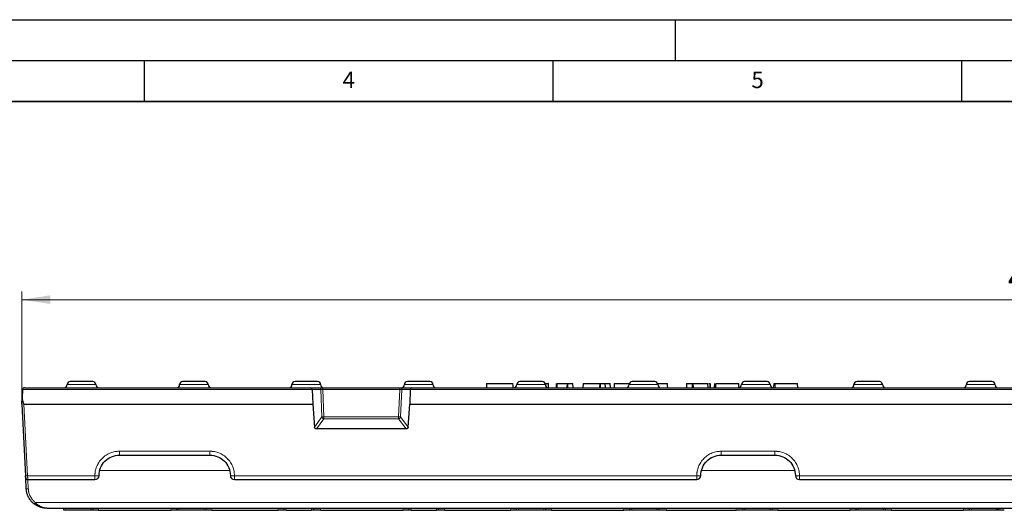
# Model space of a CAD drawing. Units: millimetres. Extents: x 0 to 420, y 0 to 297.
# Drawn here: x 150 to 270, y 237 to 297 of the extents above; entities that cross this region are included whole.
import ezdxf

# ---------------------------------------------------------------- set-up
doc = ezdxf.new("R2010")
doc.units = ezdxf.units.MM
doc.layers.add('LINIEN-DICK', color=7, linetype='Continuous', lineweight=35)
doc.layers.add('LINIEN-DÜNN', color=7, linetype='Continuous')
doc.layers.add('VORLAGE_TEXT', color=7, linetype='Continuous')
doc.styles.add('SLDTEXTSTYLE0', font='TXT', dxfattribs={"width": 0.605})
doc.dimstyles.new('SLDDIMSTYLE0', dxfattribs={"dimtxt": 3.5, "dimasz": 3.5, "dimexe": 0, "dimexo": 0.0625, "dimgap": 0.875, "dimtad": 1, "dimlfac": 2, "dimrnd": 1e-09, "dimzin": 12, "dimdsep": 46, "dimtxsty": 'SLDTEXTSTYLE0', "dimsah": 1, "dimcen": 0.09, "dimadec": 0, "dimazin": 3, "dimtfac": 1, "dimtdec": 3, "dimtofl": 0, "dimtmove": 0, "dimatfit": 3, "dimfxl": 0, "dimfrac": 2, "dimtolj": 1, "dimtzin": 12, "dimarcsym": 0})

# ---------------------------------------------------------------- blocks, each defined once
blk = doc.blocks.new('_D')
at = {"color": 7, "linetype": 'Continuous', "lineweight": 0}
for p, q in [((150.03, 250.09), (150.03, 263.75)), ((150.03, 262.75), (399.28, 262.75)), ((399.28, 250.09), (399.28, 263.75))]:
    blk.add_line(p, q, dxfattribs=at)
at = {"color": 7, "linetype": 'Continuous', "lineweight": 18}
for points in [[(150.03, 262.75), (153.53, 262.22), (153.53, 263.29)], [(399.28, 262.75), (395.78, 263.29), (395.78, 262.22)]]:
    blk.add_solid(points, dxfattribs=at)
at = {"color": 7, "linetype": 'Continuous', "lineweight": 18, "insert": (270.65, 267.27), "char_height": 3.5, "attachment_point": 1, "style": 'SLDTEXTSTYLE0'}
blk.add_mtext('499', dxfattribs=at)

msp = doc.modelspace()

# ---------------------------------------------------------------- linework, layer by layer
at = {"color": 7, "linetype": 'Continuous', "lineweight": 25}
for p, q in [((150.3733, 251.9872), (185.3694, 251.9872)), ((185.3694, 251.9872), (186.37, 251.9872)), ((186.8498, 251.9872), (196.2627, 251.9872)), ((196.7426, 251.9872), (197.7432, 251.9872)), ((197.7432, 251.9872), (351.5694, 251.9872)), ((206.8841, 252.4872), (206.8579, 251.9872)), ((214.4689, 251.9872), (214.4427, 252.4872)), ((215.4142, 252.4872), (215.388, 251.9872)), ((215.4996, 252.4872), (215.4782, 251.9872)), ((216.7387, 252.4872), (216.7125, 251.9872)), ((217.4635, 251.9872), (217.4373, 252.4872)), ((218.7043, 252.4872), (218.6782, 251.9872)), ((220.7403, 252.4872), (220.7141, 251.9872)), ((221.3737, 252.4872), (221.3999, 251.9872)), ((222.028, 251.9872), (222.0018, 252.4872)), ((222.5102, 252.4872), (222.484, 251.9872)), ((231.363, 252.4872), (231.3368, 251.9872)), ((232.1346, 252.4872), (232.1608, 251.9872)), ((234.0019, 251.9872), (233.9757, 252.4872)), ((234.2999, 251.9872), (234.2737, 252.4872)), ((234.7524, 252.4872), (234.7262, 251.9872)), ((234.7556, 252.4872), (234.7843, 252.4872)), ((237.7604, 251.9872), (237.7342, 252.4872)), ((242.0239, 252.4872), (241.9977, 251.9872)), ((244.9627, 251.9872), (244.9365, 252.4872)), ((150.1237, 251.7503), (150.0678, 250.6844)), ((185.5573, 251.7503), (185.6268, 249.9883)), ((197.5553, 251.7503), (197.4858, 249.9883)), ((150.0313, 249.9872), (150.4912, 241.211)), ((150.2732, 249.9883), (185.6268, 249.9883)), ((185.6273, 249.9806), (185.8235, 247.1625)), ((197.2891, 247.1625), (197.4853, 249.9806)), ((197.4853, 249.9806), (197.4858, 249.9883)), ((197.4858, 249.9883), (351.8268, 249.9883)), ((197.0504, 246.9389), (186.0621, 246.9389)), ((161.9732, 243.7372), (173.0393, 243.7372)), ((235.5982, 243.7372), (242.1643, 243.7372)), ((150.5753, 239.6063), (150.5072, 240.9066)), ((150.7533, 240.7372), (158.9732, 240.7372)), ((176.0393, 240.7372), (232.5982, 240.7372)), ((245.1643, 240.7372), (304.1482, 240.7372)), ((153.0719, 237.2372), (396.2407, 237.2372)), ((155.1626, 236.9872), (155.1495, 237.2372)), ((155.401, 236.9872), (155.1626, 236.9872)), ((158.4616, 236.9872), (155.401, 236.9872)), ((158.7, 236.9872), (158.4616, 236.9872)), ((158.7131, 237.2372), (158.7, 236.9872)), ((159.4254, 236.9872), (168.2872, 236.9872)), ((169.0126, 236.9872), (168.9995, 237.2372)), ((169.251, 236.9872), (169.0126, 236.9872)), ((172.3116, 236.9872), (169.251, 236.9872)), ((172.55, 236.9872), (172.3116, 236.9872)), ((172.5631, 237.2372), (172.55, 236.9872)), ((173.2754, 236.9872), (181.3872, 236.9872)), ((182.1126, 236.9872), (182.0995, 237.2372)), ((182.351, 236.9872), (182.1126, 236.9872)), ((182.351, 236.9872), (185.4646, 236.9872)), ((185.703, 236.9872), (185.4646, 236.9872)), ((185.7161, 237.2372), (185.703, 236.9872)), ((186.551, 236.9872), (196.6842, 236.9872)), ((197.4096, 236.9872), (197.3965, 237.2372)), ((197.648, 236.9872), (197.4096, 236.9872)), ((197.648, 236.9872), (200.7616, 236.9872)), ((201, 236.9872), (200.7616, 236.9872)), ((201.0131, 237.2372), (201, 236.9872)), ((201.7254, 236.9872), (209.8372, 236.9872)), ((210.5626, 236.9872), (210.5495, 237.2372)), ((210.801, 236.9872), (210.5626, 236.9872)), ((213.8616, 236.9872), (210.801, 236.9872)), ((214.1, 236.9872), (213.8616, 236.9872)), ((214.1131, 237.2372), (214.1, 236.9872)), ((214.8254, 236.9872), (223.6872, 236.9872)), ((224.4126, 236.9872), (224.3995, 237.2372)), ((224.651, 236.9872), (224.4126, 236.9872)), ((227.7116, 236.9872), (224.651, 236.9872)), ((227.95, 236.9872), (227.7116, 236.9872)), ((227.9631, 237.2372), (227.95, 236.9872)), ((228.8632, 236.9872), (237.4145, 236.9872)), ((238.2626, 236.9872), (238.2495, 237.2372)), ((238.501, 236.9872), (238.2626, 236.9872)), ((241.5616, 236.9872), (238.501, 236.9872)), ((241.8, 236.9872), (241.5616, 236.9872)), ((241.8131, 237.2372), (241.8, 236.9872)), ((242.5254, 236.9872), (251.3872, 236.9872)), ((252.1126, 236.9872), (252.0995, 237.2372)), ((252.351, 236.9872), (252.1126, 236.9872)), ((255.4116, 236.9872), (252.351, 236.9872)), ((255.65, 236.9872), (255.4116, 236.9872)), ((255.6631, 237.2372), (255.65, 236.9872)), ((256.3754, 236.9872), (265.2372, 236.9872)), ((265.9626, 236.9872), (265.9495, 237.2372)), ((266.201, 236.9872), (265.9626, 236.9872)), ((269.2616, 236.9872), (266.201, 236.9872)), ((269.5, 236.9872), (269.2616, 236.9872)), ((269.5131, 237.2372), (269.5, 236.9872))]:
    msp.add_line(p, q, dxfattribs=at)
at = {"color": 8, "linetype": 'Continuous', "lineweight": 18}
for p, q in [((155.5813, 252.3622), (159.0813, 252.3622)), ((169.3313, 252.3622), (172.8313, 252.3622)), ((183.0813, 252.3622), (186.5813, 252.3622)), ((186.8498, 251.9872), (186.8498, 251.7503)), ((196.2627, 251.9872), (196.2627, 251.7503)), ((196.8313, 252.3622), (200.3313, 252.3622)), ((210.5813, 252.3622), (214.0813, 252.3622)), ((216.8177, 251.9872), (216.8396, 252.4872)), ((220.8117, 251.9872), (220.8336, 252.4872)), ((224.3313, 252.3622), (227.8313, 252.3622)), ((232.0208, 252.4872), (232.0425, 251.9872)), ((234.2039, 251.9872), (234.1835, 252.4872)), ((238.0813, 252.3622), (241.5813, 252.3622)), ((242.1983, 252.4872), (242.1731, 251.9872)), ((251.8313, 252.3622), (255.3313, 252.3622)), ((265.5813, 252.3622), (269.0813, 252.3622)), ((150.1237, 251.7503), (185.5573, 251.7503)), ((185.5573, 251.7503), (186.6099, 251.7503)), ((186.7417, 248.4098), (186.6099, 251.7503)), ((186.8498, 251.7503), (186.9816, 248.4098)), ((186.8498, 251.7503), (196.2627, 251.7503)), ((196.1309, 248.4098), (196.2627, 251.7503)), ((196.5027, 251.7503), (196.3709, 248.4098)), ((196.5027, 251.7503), (197.5553, 251.7503)), ((197.5553, 251.7503), (351.7573, 251.7503)), ((150.2813, 249.9806), (150.7409, 241.211)), ((185.6273, 249.9806), (150.2813, 249.9806)), ((351.8273, 249.9806), (197.4853, 249.9806)), ((185.8235, 247.1625), (186.7417, 248.4098)), ((186.9816, 248.1879), (186.0621, 246.9389)), ((186.9816, 248.1879), (186.9816, 248.4098)), ((186.9816, 248.4098), (196.1309, 248.4098)), ((196.1309, 248.1879), (186.9816, 248.1879)), ((196.1309, 248.4098), (196.1309, 248.1879)), ((197.0504, 246.9389), (196.1309, 248.1879)), ((196.3709, 248.4098), (197.2891, 247.1625)), ((161.9732, 244.211), (173.0393, 244.211)), ((161.9732, 244.211), (161.9732, 243.7372)), ((173.0393, 244.211), (173.0393, 243.7372)), ((235.5982, 244.211), (242.1643, 244.211)), ((235.5982, 244.211), (235.5982, 243.7372)), ((242.1643, 244.211), (242.1643, 243.7372)), ((150.7409, 241.211), (158.9732, 241.211)), ((158.9732, 240.7372), (158.9732, 241.211)), ((175.424, 241.8418), (159.5886, 241.8418)), ((176.0393, 241.211), (232.5982, 241.211)), ((176.0393, 241.211), (176.0393, 240.7372)), ((232.5982, 240.7372), (232.5982, 241.211)), ((244.549, 241.8418), (233.2136, 241.8418)), ((245.1643, 241.211), (304.1482, 241.211)), ((245.1643, 241.211), (245.1643, 240.7372)), ((150.825, 239.6063), (150.7657, 240.7372)), ((151.6907, 237.9479), (397.6219, 237.9479)), ((155.401, 236.9872), (155.3879, 237.2372)), ((158.4747, 237.2372), (158.4616, 236.9872)), ((159.4254, 236.9872), (159.4555, 237.2372)), ((168.257, 237.2372), (168.2872, 236.9872)), ((169.251, 236.9872), (169.2379, 237.2372)), ((172.3247, 237.2372), (172.3116, 236.9872)), ((173.2754, 236.9872), (173.3055, 237.2372)), ((181.357, 237.2372), (181.3872, 236.9872)), ((182.351, 236.9872), (182.3379, 237.2372)), ((185.4777, 237.2372), (185.4646, 236.9872)), ((186.551, 236.9872), (186.5925, 237.2372)), ((196.6541, 237.2372), (196.6842, 236.9872)), ((197.648, 236.9872), (197.6349, 237.2372)), ((200.7747, 237.2372), (200.7616, 236.9872)), ((201.7254, 236.9872), (201.7555, 237.2372)), ((209.807, 237.2372), (209.8372, 236.9872)), ((210.801, 236.9872), (210.7879, 237.2372)), ((213.8747, 237.2372), (213.8616, 236.9872)), ((214.8254, 236.9872), (214.8555, 237.2372)), ((223.657, 237.2372), (223.6872, 236.9872)), ((224.651, 236.9872), (224.6379, 237.2372)), ((227.7247, 237.2372), (227.7116, 236.9872)), ((228.8632, 236.9872), (228.9054, 237.2372)), ((237.3746, 237.2372), (237.4145, 236.9872)), ((238.501, 236.9872), (238.4879, 237.2372)), ((241.5747, 237.2372), (241.5616, 236.9872)), ((242.5254, 236.9872), (242.5555, 237.2372)), ((251.357, 237.2372), (251.3872, 236.9872)), ((252.351, 236.9872), (252.3379, 237.2372)), ((255.4247, 237.2372), (255.4116, 236.9872)), ((256.3754, 236.9872), (256.4055, 237.2372)), ((265.207, 237.2372), (265.2372, 236.9872)), ((266.201, 236.9872), (266.1879, 237.2372)), ((269.2692, 237.1335), (269.2616, 236.9872)), ((269.3046, 237.2372), (269.2692, 237.1335))]:
    msp.add_line(p, q, dxfattribs=at)
at = {"color": 7, "linetype": 'Continuous', "lineweight": 25, "flags": 128}
for points in [[(210.1398, 251.9872), (210.1266, 252.2372), (210.1135, 252.4872)], [(229.0446, 251.9872), (229.0314, 252.2372), (229.0182, 252.4872)], [(234.9193, 252.4872), (234.9062, 252.2372), (234.893, 251.9872)], [(150.5036, 240.9741), (150.5106, 240.9272), (150.526, 240.8832)]]:
    msp.add_lwpolyline(points, dxfattribs=at)
at = {"color": 7, "linetype": 'Continuous', "lineweight": 25}
for centre, radius, start, end in [((150.3733, 251.7372), 0.25, 90, 177), ((155.2063, 252.3622), 0.375, 270, 0), ((155.9563, 252.3622), 0.375, 90, 180), ((158.7063, 252.3622), 0.375, 0, 90), ((159.4563, 252.3622), 0.375, 180, 270), ((168.9563, 252.3622), 0.375, 270, 0), ((169.7063, 252.3622), 0.375, 90, 180), ((172.4563, 252.3622), 0.375, 0, 90), ((173.2063, 252.3622), 0.375, 180, 270), ((182.7063, 252.3622), 0.375, 270, 0), ((183.4563, 252.3622), 0.375, 90, 180), ((186.2063, 252.3622), 0.375, 0, 90), ((186.9563, 252.3622), 0.375, 180, 270), ((196.4563, 252.3622), 0.375, 270, 0), ((197.2063, 252.3622), 0.375, 90, 180), ((199.9563, 252.3622), 0.375, 0, 90), ((200.7063, 252.3622), 0.375, 180, 270), ((210.2063, 252.3622), 0.375, 270, 0), ((210.9563, 252.3622), 0.375, 90, 180), ((213.7063, 252.3622), 0.375, 0, 90), ((214.4563, 252.3622), 0.375, 180, 270), ((223.9563, 252.3622), 0.375, 270, 0), ((224.7063, 252.3622), 0.375, 90, 180), ((227.4563, 252.3622), 0.375, 0, 90), ((228.2063, 252.3622), 0.375, 180, 270), ((237.7063, 252.3622), 0.375, 270, 0), ((238.4563, 252.3622), 0.375, 90, 180), ((241.2063, 252.3622), 0.375, 0, 90), ((241.9563, 252.3622), 0.375, 180, 270), ((251.4563, 252.3622), 0.375, 270, 0), ((252.2063, 252.3622), 0.375, 90, 180), ((254.9563, 252.3622), 0.375, 0, 90), ((255.7063, 252.3622), 0.375, 180, 270), ((265.2063, 252.3622), 0.375, 270, 0), ((265.9563, 252.3622), 0.375, 90, 180), ((268.7063, 252.3622), 0.375, 0, 90), ((269.4563, 252.3622), 0.375, 180, 270), ((158.9732, 241.2372), 0.5, 270, 0), ((176.0393, 241.2372), 0.5, 180, 270), ((232.5982, 241.2372), 0.5, 270, 0), ((245.1643, 241.2372), 0.5, 180, 270), ((150.7533, 240.9872), 0.25, 242.312091, 270)]:
    msp.add_arc(centre, radius, start, end, dxfattribs=at)
at = {"color": 8, "linetype": 'Continuous', "lineweight": 18}
for centre, radius, start, end in [((186.3654, 251.7425), 0.2447, 1.805175, 88.916493), ((196.7472, 251.7425), 0.2447, 91.083507, 178.194825), ((150.6161, 242.4074), 1.2029, 264.043308, 275.956692), ((159.0979, 243.619), 2.4113, 267.036602, 278.95519), ((175.9147, 243.619), 2.4113, 261.04481, 272.963398), ((232.7229, 243.619), 2.4113, 267.036602, 278.95519), ((245.0397, 243.619), 2.4113, 261.04481, 272.963398), ((150.7002, 240.8027), 1.2029, 264.043308, 275.956692), ((150.2006, 239.0329), 1.8433, 316.481176, 323.940518), ((269.2762, 237.3858), 0.2524, 268.431873, 323.91609)]:
    msp.add_arc(centre, radius, start, end, dxfattribs=at)
at = {"color": 7, "linetype": 'Continuous', "lineweight": 25}
for centre, start_param, end_param in [((185.3694, 251.7372), 4.76474886, 6.28318531), ((197.7432, 251.7372), 0, 1.51843645)]:
    msp.add_ellipse(centre, major_axis=(0, 0.25), ratio=0.75279184, start_param=start_param, end_param=end_param, dxfattribs=at)
for points, knots in [([(158.7063, 252.7372), (158.7063, 252.7372), (158.0902, 252.7372), (156.5724, 252.7372), (155.9563, 252.7372), (155.9563, 252.7372)], [0, 0, 0, 0, 0.5, 0.5, 1, 1, 1, 1]), ([(172.4563, 252.7372), (172.4563, 252.7372), (171.8402, 252.7372), (170.3224, 252.7372), (169.7063, 252.7372), (169.7063, 252.7372)], [0, 0, 0, 0, 0.5, 0.5, 1, 1, 1, 1]), ([(186.2063, 252.7372), (186.2063, 252.7372), (185.5902, 252.7372), (184.0724, 252.7372), (183.4563, 252.7372), (183.4563, 252.7372)], [0, 0, 0, 0, 0.5, 0.5, 1, 1, 1, 1]), ([(186.37, 251.9872), (186.3753, 251.9872), (186.3859, 251.9872), (186.4084, 251.9872), (186.4405, 251.9872), (186.4861, 251.9872), (186.5481, 251.9872), (186.6182, 251.9872), (186.6935, 251.9872), (186.7714, 251.9872), (186.8237, 251.9872), (186.8498, 251.9872)], [0, 0, 0, 0, 0.081243877, 0.162115559, 0.243509808, 0.371589565, 0.500066823, 0.62813181, 0.756623997, 0.878193512, 1, 1, 1, 1]), ([(196.2627, 251.9872), (196.2802, 251.9872), (196.315, 251.9872), (196.3667, 251.9872), (196.427, 251.9872), (196.4943, 251.9872), (196.5643, 251.9872), (196.6264, 251.9872), (196.6772, 251.9872), (196.7175, 251.9872), (196.7342, 251.9872), (196.7426, 251.9872)], [0, 0, 0, 0, 0.08124388, 0.16211556, 0.24350981, 0.37158957, 0.50006682, 0.62813181, 0.756624, 0.87819351, 1, 1, 1, 1]), ([(199.9563, 252.7372), (199.9563, 252.7372), (199.3402, 252.7372), (197.8224, 252.7372), (197.2063, 252.7372), (197.2063, 252.7372)], [0, 0, 0, 0, 0.5, 0.5, 1, 1, 1, 1]), ([(206.8847, 252.4872), (206.8845, 252.4872), (206.8809, 252.4872), (206.8943, 252.4872), (206.8797, 252.4872), (206.9274, 252.4872), (206.9914, 252.4872), (207.0782, 252.4872), (207.2057, 252.4872), (207.6243, 252.4872), (208.3135, 252.4872), (209.1001, 252.4872), (209.6156, 252.4872), (209.8548, 252.4872), (209.9608, 252.4872), (210.0395, 252.4872), (210.0974, 252.4872), (210.1208, 252.4872), (210.1135, 252.4872), (210.1134, 252.4872)], [0, 0, 0, 0, 0.02586004, 0.41903011, 0.47367631, 0.50026202, 0.5207931, 0.53573357, 0.55066833, 0.57843265, 0.71090252, 0.84336468, 0.9095959, 0.92961613, 0.94342205, 0.95725899, 0.97479699, 0.99995375, 1, 1, 1, 1]), ([(213.7063, 252.7372), (213.7063, 252.7372), (213.0902, 252.7372), (211.5724, 252.7372), (210.9563, 252.7372), (210.9563, 252.7372)], [0, 0, 0, 0, 0.5, 0.5, 1, 1, 1, 1]), ([(214.058, 252.4872), (214.067, 252.4872), (214.1139, 252.4872), (214.1973, 252.4872), (214.2964, 252.4872), (214.3852, 252.4872), (214.4909, 252.4872), (214.4016, 252.4872), (214.4407, 252.4872), (214.451, 252.4872), (214.4369, 252.4872), (214.4342, 252.4872)], [0, 0, 0, 0, 0.00491811, 0.02565922, 0.04655828, 0.07189484, 0.11783333, 0.32709115, 0.74265132, 0.95043141, 1, 1, 1, 1]), ([(215.4996, 252.4872), (215.5449, 252.4872), (215.5895, 252.4872), (215.6813, 252.4872), (215.7325, 252.4872), (216.001, 252.4872), (216.2819, 252.4872), (216.6484, 252.4872), (216.6785, 252.4872), (216.7086, 252.4872), (216.7387, 252.4872)], [0.005964215, 0.005964215, 0.005964215, 0.005964215, 0.244229504, 0.244229504, 0.482930271, 0.482930271, 0.960331804, 0.960331804, 0.960331804, 0.999564523, 0.999564523, 0.999564523, 0.999564523]), ([(216.7387, 252.4872), (216.7387, 252.4872), (216.7387, 252.4872), (216.7387, 252.4872), (216.7387, 252.4872), (216.7387, 252.4872), (216.7387, 252.4872), (216.7387, 252.4872), (216.7387, 252.4872), (216.7319, 252.4872), (216.7512, 252.4872), (216.7859, 252.4872), (216.8396, 252.4872)], [0, 0, 0, 0, 0.029340972, 0.029340972, 0.029340972, 0.511688379, 0.511688379, 0.752862082, 0.752862082, 0.873448934, 0.873448934, 0.994035785, 0.994035785, 0.994035785, 0.994035785]), ([(216.8396, 252.4872), (216.864, 252.4872), (216.9123, 252.4872), (217.0147, 252.4872), (217.1174, 252.4872), (217.2081, 252.4872), (217.2886, 252.4872), (217.367, 252.4872), (217.4409, 252.4872), (217.4364, 252.4872), (217.4394, 252.4872), (217.4289, 252.4872), (217.4419, 252.4872), (217.436, 252.4872), (217.4353, 252.4872)], [0, 0, 0, 0, 0.02131179, 0.04203782, 0.06027936, 0.07710695, 0.09311749, 0.11470178, 0.15731436, 0.25177473, 0.34700239, 0.85507964, 0.98209895, 1, 1, 1, 1]), ([(218.7043, 252.4872), (218.7027, 252.4872), (218.6937, 252.4872), (218.7335, 252.4872), (218.8175, 252.4872), (218.9302, 252.4872), (219.1786, 252.4872), (219.7893, 252.4872), (220.3463, 252.4872), (220.7403, 252.4872)], [0, 0, 0, 0, 0.02139431, 0.11739721, 0.1803317, 0.24383183, 0.29760625, 0.50316463, 1, 1, 1, 1]), ([(220.7403, 252.4872), (220.7403, 252.4872), (220.7403, 252.4872), (220.7403, 252.4872), (220.7403, 252.4872), (220.7403, 252.4872), (220.7403, 252.4872), (220.7688, 252.4872), (220.8335, 252.4872), (220.8336, 252.4872), (220.8336, 252.4872), (220.8336, 252.4872)], [0.009244523, 0.009244523, 0.009244523, 0.009244523, 0.045905187, 0.045905187, 0.045905187, 0.519880562, 0.519880562, 0.993855937, 0.993855937, 0.993855937, 0.994090922, 0.994090922, 0.994090922, 0.994090922]), ([(220.8336, 252.4872), (220.8337, 252.4872), (220.8337, 252.4872), (220.8337, 252.4872), (220.8962, 252.4872), (220.9778, 252.4872), (221.1723, 252.4872), (221.2455, 252.4872), (221.3559, 252.4872), (221.3737, 252.4872), (221.3737, 252.4872), (221.3737, 252.4872), (221.3737, 252.4872), (221.3737, 252.4872), (221.3737, 252.4872), (221.3737, 252.4872)], [0.005907393, 0.005907393, 0.005907393, 0.005907393, 0.006029945, 0.006029945, 0.006029945, 0.247272027, 0.247272027, 0.488514108, 0.488514108, 0.72975619, 0.72975619, 0.970998271, 0.970998271, 0.970998271, 0.990472869, 0.990472869, 0.990472869, 0.990472869]), ([(221.3737, 252.4872), (221.3739, 252.4872), (221.3751, 252.4872), (221.3553, 252.4872), (221.3807, 252.4872), (221.3848, 252.4872)], [0, 0, 0, 0, 0.173536924, 0.867684618, 1, 1, 1, 1]), ([(221.3737, 252.4872), (221.5107, 252.4872), (221.6789, 252.4872), (221.8674, 252.4872), (221.9351, 252.4872), (221.9842, 252.4872), (222.0041, 252.4872), (221.9982, 252.4872), (221.9962, 252.4872)], [0, 0, 0, 0, 0.45031048, 0.55253907, 0.65586961, 0.74652573, 0.91099943, 1, 1, 1, 1]), ([(222.5146, 252.4872), (222.5133, 252.4872), (222.4945, 252.4872), (222.6403, 252.4872), (222.8933, 252.4872), (223.2739, 252.4872), (223.658, 252.4872), (224.0288, 252.4872), (224.2536, 252.4872), (224.3567, 252.4872)], [0, 0, 0, 0, 0.01251849, 0.19581079, 0.43419383, 0.60222555, 0.74221292, 0.8817479, 1, 1, 1, 1]), ([(227.4563, 252.7372), (227.4563, 252.7372), (226.8402, 252.7372), (225.3224, 252.7372), (224.7063, 252.7372), (224.7063, 252.7372)], [0, 0, 0, 0, 0.5, 0.5, 1, 1, 1, 1]), ([(227.808, 252.4872), (227.8962, 252.4872), (228.1271, 252.4872), (228.452, 252.4872), (228.7595, 252.4872), (228.9762, 252.4872), (228.9995, 252.4872), (229.0117, 252.4872)], [0, 0, 0, 0, 0.115144228, 0.301469386, 0.504201833, 0.740628211, 1, 1, 1, 1]), ([(231.363, 252.4872), (231.363, 252.4872), (231.363, 252.4872), (231.363, 252.4872), (231.363, 252.4872), (231.363, 252.4872), (231.3451, 252.4872), (231.444, 252.4872), (231.5472, 252.4872), (231.7328, 252.4872), (231.8067, 252.4872), (231.9232, 252.4872), (231.9746, 252.4872), (232.0206, 252.4872), (232.0207, 252.4872), (232.0208, 252.4872), (232.0208, 252.4872)], [0.009725335, 0.009725335, 0.009725335, 0.009725335, 0.233176709, 0.233176709, 0.355725728, 0.355725728, 0.478274748, 0.478274748, 0.600823768, 0.600823768, 0.662098278, 0.662098278, 0.723372787, 0.723372787, 0.723372787, 0.723451374, 0.723451374, 0.723451374, 0.723451374]), ([(232.0208, 252.4872), (232.0209, 252.4872), (232.0209, 252.4872), (232.021, 252.4872), (232.0863, 252.4872), (232.1266, 252.4872), (232.1404, 252.4872), (232.1346, 252.4872), (232.1346, 252.4872), (232.1346, 252.4872), (232.1346, 252.4872), (232.1346, 252.4872), (232.1346, 252.4872), (232.1346, 252.4872)], [0.005907951, 0.005907951, 0.005907951, 0.005907951, 0.006130443, 0.006130443, 0.006130443, 0.247529618, 0.247529618, 0.488928793, 0.488928793, 0.971727143, 0.971727143, 0.971727143, 0.990566525, 0.990566525, 0.990566525, 0.990566525]), ([(232.1346, 252.4872), (232.3049, 252.4872), (232.6824, 252.4872), (233.1502, 252.4872), (233.5114, 252.4872), (233.6996, 252.4872), (233.8224, 252.4872), (233.8937, 252.4872), (233.9496, 252.4872), (233.9789, 252.4872), (233.9698, 252.4872), (233.9662, 252.4872)], [0, 0, 0, 0, 0.24176268, 0.53597665, 0.66321302, 0.75619537, 0.80017355, 0.84426094, 0.88687459, 0.95655176, 1, 1, 1, 1]), ([(234.0836, 252.4872), (234.1017, 252.4872), (234.1406, 252.4872), (234.1686, 252.4872), (234.1835, 252.4872)], [0, 0, 0, 0, 0.46450431, 1, 1, 1, 1]), ([(234.9214, 252.4872), (234.9207, 252.4872), (234.9061, 252.4872), (234.9884, 252.4872), (235.1698, 252.4872), (235.4935, 252.4872), (235.8904, 252.4872), (236.3093, 252.4872), (236.7262, 252.4872), (237.1052, 252.4872), (237.4794, 252.4872), (237.6809, 252.4872), (237.7616, 252.4872), (237.7337, 252.4872), (237.7334, 252.4872)], [0, 0, 0, 0, 0.002582149, 0.056474432, 0.138128349, 0.219280336, 0.280483778, 0.357459388, 0.435086398, 0.504777815, 0.612230354, 0.808815926, 0.998207892, 1, 1, 1, 1]), ([(241.2063, 252.7372), (241.2063, 252.7372), (240.5902, 252.7372), (239.0724, 252.7372), (238.4563, 252.7372), (238.4563, 252.7372)], [0, 0, 0, 0, 0.5, 0.5, 1, 1, 1, 1]), ([(242.0398, 252.4872), (242.0335, 252.4872), (242.0071, 252.4872), (242.1157, 252.4872), (242.1983, 252.4872)], [0, 0, 0, 0, 0.23931973, 1, 1, 1, 1]), ([(242.1983, 252.4872), (242.3025, 252.4872), (242.4564, 252.4872), (242.8506, 252.4872), (243.1891, 252.4872), (243.5469, 252.4872), (243.8948, 252.4872), (244.2375, 252.4872), (244.5912, 252.4872), (244.8691, 252.4872), (244.9382, 252.4872), (244.9322, 252.4872), (244.9317, 252.4872)], [0, 0, 0, 0, 0.16669738, 0.24627961, 0.31407005, 0.38200817, 0.44931094, 0.51550617, 0.61239061, 0.7666461, 0.97779874, 1, 1, 1, 1]), ([(254.9563, 252.7372), (254.9563, 252.7372), (254.3402, 252.7372), (252.8224, 252.7372), (252.2063, 252.7372), (252.2063, 252.7372)], [0, 0, 0, 0, 0.5, 0.5, 1, 1, 1, 1]), ([(268.7063, 252.7372), (268.7063, 252.7372), (268.0902, 252.7372), (266.5724, 252.7372), (265.9563, 252.7372), (265.9563, 252.7372)], [0, 0, 0, 0, 0.5, 0.5, 1, 1, 1, 1]), ([(150.0313, 249.9872), (150.0313, 249.9877), (150.0314, 249.9888), (150.0318, 249.9966), (150.0324, 250.0081), (150.0332, 250.0241), (150.0343, 250.0444), (150.0356, 250.0691), (150.0371, 250.0982), (150.0389, 250.1317), (150.0418, 250.1886), (150.0463, 250.2743), (150.0526, 250.3938), (150.0599, 250.5326), (150.0651, 250.6317), (150.0678, 250.6844)], [0, 0, 0, 0, 0.01526331, 0.03291383, 0.05439595, 0.0805262, 0.11175867, 0.14835802, 0.19048789, 0.23825512, 0.29173276, 0.43109638, 0.5954514, 0.78503476, 1, 1, 1, 1]), ([(150.0678, 250.6844), (150.0787, 250.6181), (150.0987, 250.4957), (150.133, 250.3282), (150.1631, 250.2087), (150.1878, 250.1297), (150.2049, 250.0834), (150.2217, 250.0459), (150.2383, 250.018), (150.2543, 249.9975), (150.2675, 249.9911), (150.2732, 249.9883)], [0, 0, 0, 0, 0.27327931, 0.50502744, 0.69563671, 0.77461617, 0.8416205, 0.89690374, 0.94092336, 0.97459904, 1, 1, 1, 1]), ([(186.0621, 246.9389), (186.0524, 246.9393), (186.0329, 246.9399), (186.004, 246.9453), (185.9707, 246.9553), (185.934, 246.9732), (185.8974, 247.0013), (185.8666, 247.0362), (185.8441, 247.0758), (185.8287, 247.1184), (185.8252, 247.1477), (185.8235, 247.1625)], [0, 0, 0, 0, 0.0813137, 0.162103, 0.24351203, 0.3701236, 0.49912477, 0.62533653, 0.75531537, 0.87616771, 1, 1, 1, 1]), ([(197.2891, 247.1625), (197.2881, 247.1527), (197.2861, 247.1332), (197.2787, 247.1047), (197.2611, 247.0576), (197.2278, 247.011), (197.1789, 246.9733), (197.138, 246.9535), (197.0946, 246.941), (197.0653, 246.9397), (197.0504, 246.9389)], [0, 0, 0, 0, 0.0818935, 0.16322482, 0.24512114, 0.50037147, 0.62659769, 0.75630944, 0.87672462, 1, 1, 1, 1]), ([(159.4732, 241.2372), (159.4732, 241.8935), (159.7427, 242.5421), (160.6683, 243.4677), (161.3169, 243.7372), (161.9732, 243.7372)], [0, 0, 0, 0, 0.5, 0.5, 1, 1, 1, 1]), ([(173.0393, 243.7372), (173.6957, 243.7372), (174.3443, 243.4677), (175.2699, 242.5421), (175.5393, 241.8935), (175.5393, 241.2372)], [0, 0, 0, 0, 0.5, 0.5, 1, 1, 1, 1]), ([(233.0982, 241.2372), (233.0982, 241.8935), (233.3677, 242.5421), (234.2933, 243.4677), (234.9419, 243.7372), (235.5982, 243.7372)], [0, 0, 0, 0, 0.5, 0.5, 1, 1, 1, 1]), ([(242.1643, 243.7372), (242.8207, 243.7372), (243.4693, 243.4677), (244.3949, 242.5421), (244.6643, 241.8935), (244.6643, 241.2372)], [0, 0, 0, 0, 0.5, 0.5, 1, 1, 1, 1]), ([(150.5036, 240.9741), (150.5036, 240.9744), (150.5036, 240.9751), (150.5033, 240.9809), (150.5027, 240.9917), (150.5017, 241.0111), (150.5001, 241.0413), (150.4982, 241.0788), (150.496, 241.1207), (150.4936, 241.1654), (150.492, 241.1957), (150.4912, 241.211)], [0, 0, 0, 0, 0.07975646, 0.15958104, 0.24065398, 0.36874445, 0.49985048, 0.62800737, 0.75918287, 0.87886159, 1, 1, 1, 1]), ([(150.5248, 240.8858), (150.5366, 240.8643), (150.5607, 240.8208), (150.6183, 240.7749), (150.6843, 240.7474), (150.7306, 240.747), (150.753, 240.7468)], [0, 0, 0, 0, 0.25152182, 0.50881783, 0.76134831, 1, 1, 1, 1]), ([(151.5372, 237.7636), (151.5086, 237.7865), (151.4507, 237.8328), (151.3669, 237.9077), (151.2849, 237.9876), (151.2051, 238.073), (151.1279, 238.1637), (151.0538, 238.2599), (150.9832, 238.3614), (150.9166, 238.4683), (150.8529, 238.5831), (150.7911, 238.7099), (150.7315, 238.8533), (150.6762, 239.015), (150.6289, 239.1955), (150.5918, 239.3944), (150.5809, 239.534), (150.5753, 239.6063)], [0, 0, 0, 0, 0.05129751, 0.10365764, 0.1570805, 0.21156621, 0.26711488, 0.32372661, 0.38140148, 0.44013959, 0.49994102, 0.56506209, 0.63747291, 0.71717287, 0.80416125, 0.89843725, 1, 1, 1, 1]), ([(151.5372, 237.7636), (151.5114, 237.7842), (151.4594, 237.8256), (151.3838, 237.8923), (151.3095, 237.9631), (151.2368, 238.0381), (151.1906, 238.091), (151.1674, 238.1177)], [0, 0, 0, 0, 0.19280273, 0.38920372, 0.58920336, 0.79280201, 1, 1, 1, 1]), ([(153.0719, 237.2372), (153.0487, 237.2374), (152.9821, 237.2379), (152.8488, 237.2454), (152.6675, 237.2671), (152.4693, 237.308), (152.2708, 237.3661), (152.0826, 237.4381), (151.9131, 237.5196), (151.7706, 237.601), (151.6501, 237.6788), (151.5745, 237.7356), (151.5372, 237.7636)], [0, 0, 0, 0, 0.043505495, 0.125159943, 0.250864482, 0.386109813, 0.501856116, 0.631548753, 0.750651697, 0.836416833, 0.919431706, 1, 1, 1, 1]), ([(153.0719, 237.2372), (153.0426, 237.2377), (152.9858, 237.2386), (152.9035, 237.246), (152.8269, 237.2566), (152.756, 237.27), (152.6909, 237.2854), (152.6316, 237.302), (152.578, 237.3191), (152.5301, 237.3362), (152.4879, 237.3526), (152.4513, 237.3679), (152.4203, 237.3817), (152.3949, 237.3935), (152.375, 237.4031), (152.3606, 237.4102), (152.3517, 237.4147), (152.2892, 237.4466), (152.1719, 237.5146), (152.0308, 237.6172), (151.9209, 237.7102), (151.8536, 237.7742), (151.7756, 237.8521), (151.7264, 237.9077), (151.6907, 237.9479)], [0, 0, 0, 0, 0.06003942, 0.11628329, 0.16871254, 0.21731561, 0.26208649, 0.30302268, 0.34012331, 0.37338778, 0.40281472, 0.4284016, 0.45014457, 0.46803887, 0.48207923, 0.49226102, 0.49858422, 0.50103967, 0.6250865, 0.75099979, 0.81307518, 0.87578674, 0.90998056, 1, 1, 1, 1]), ([(159.4253, 236.9872), (159.3294, 236.9872), (159.2366, 236.9872), (159.1039, 236.9872), (159.0621, 236.9872), (158.9834, 236.9872), (158.946, 236.9872), (158.8788, 236.9872), (158.8488, 236.9872), (158.796, 236.9872), (158.7733, 236.9872), (158.719, 236.9872), (158.7, 236.9872), (158.7, 236.9872)], [0, 0, 0, 0, 0.25, 0.25, 0.375, 0.375, 0.5, 0.5, 0.625, 0.625, 0.75, 0.75, 1, 1, 1, 1]), ([(169.0126, 236.9872), (169.0126, 236.9872), (169.0079, 236.9872), (168.9896, 236.9872), (168.9758, 236.9872), (168.9395, 236.9872), (168.9173, 236.9872), (168.8648, 236.9872), (168.8342, 236.9872), (168.7339, 236.9872), (168.6529, 236.9872), (168.4783, 236.9872), (168.3831, 236.9872), (168.2873, 236.9872)], [0, 0, 0, 0, 0.125, 0.125, 0.25, 0.25, 0.375, 0.375, 0.5, 0.5, 0.75, 0.75, 1, 1, 1, 1]), ([(173.2753, 236.9872), (173.1794, 236.9872), (173.0866, 236.9872), (172.9539, 236.9872), (172.9121, 236.9872), (172.8334, 236.9872), (172.796, 236.9872), (172.7288, 236.9872), (172.6988, 236.9872), (172.646, 236.9872), (172.6233, 236.9872), (172.569, 236.9872), (172.55, 236.9872), (172.55, 236.9872)], [0, 0, 0, 0, 0.25, 0.25, 0.375, 0.375, 0.5, 0.5, 0.625, 0.625, 0.75, 0.75, 1, 1, 1, 1]), ([(182.1126, 236.9872), (182.1126, 236.9872), (182.1079, 236.9872), (182.0896, 236.9872), (182.0758, 236.9872), (182.0395, 236.9872), (182.0173, 236.9872), (181.9648, 236.9872), (181.9342, 236.9872), (181.8339, 236.9872), (181.7529, 236.9872), (181.5783, 236.9872), (181.4831, 236.9872), (181.3873, 236.9872)], [0, 0, 0, 0, 0.125, 0.125, 0.25, 0.25, 0.375, 0.375, 0.5, 0.5, 0.75, 0.75, 1, 1, 1, 1]), ([(186.5509, 236.9872), (186.4949, 236.9872), (186.4397, 236.9872), (186.3309, 236.9872), (186.2769, 236.9872), (186.1745, 236.9872), (186.1258, 236.9872), (186.0332, 236.9872), (185.9898, 236.9872), (185.8726, 236.9872), (185.8095, 236.9872), (185.7462, 236.9872), (185.73, 236.9872), (185.7084, 236.9872), (185.703, 236.9872), (185.703, 236.9872)], [0, 0, 0, 0, 0.125, 0.125, 0.25, 0.25, 0.375, 0.375, 0.5, 0.5, 0.75, 0.75, 0.875, 0.875, 1, 1, 1, 1]), ([(197.4096, 236.9872), (197.4096, 236.9872), (197.4049, 236.9872), (197.3866, 236.9872), (197.3728, 236.9872), (197.3365, 236.9872), (197.3143, 236.9872), (197.2618, 236.9872), (197.2312, 236.9872), (197.1309, 236.9872), (197.0499, 236.9872), (196.8753, 236.9872), (196.7801, 236.9872), (196.6843, 236.9872)], [0, 0, 0, 0, 0.125, 0.125, 0.25, 0.25, 0.375, 0.375, 0.5, 0.5, 0.75, 0.75, 1, 1, 1, 1]), ([(201.7253, 236.9872), (201.6294, 236.9872), (201.5366, 236.9872), (201.4039, 236.9872), (201.3621, 236.9872), (201.2834, 236.9872), (201.246, 236.9872), (201.1788, 236.9872), (201.1488, 236.9872), (201.096, 236.9872), (201.0733, 236.9872), (201.019, 236.9872), (201, 236.9872), (201, 236.9872)], [0, 0, 0, 0, 0.25, 0.25, 0.375, 0.375, 0.5, 0.5, 0.625, 0.625, 0.75, 0.75, 1, 1, 1, 1]), ([(210.5626, 236.9872), (210.5626, 236.9872), (210.5579, 236.9872), (210.5396, 236.9872), (210.5258, 236.9872), (210.4895, 236.9872), (210.4673, 236.9872), (210.4148, 236.9872), (210.3842, 236.9872), (210.2839, 236.9872), (210.2029, 236.9872), (210.0283, 236.9872), (209.9331, 236.9872), (209.8373, 236.9872)], [0, 0, 0, 0, 0.125, 0.125, 0.25, 0.25, 0.375, 0.375, 0.5, 0.5, 0.75, 0.75, 1, 1, 1, 1]), ([(214.8253, 236.9872), (214.7294, 236.9872), (214.6366, 236.9872), (214.5039, 236.9872), (214.4621, 236.9872), (214.3834, 236.9872), (214.346, 236.9872), (214.2788, 236.9872), (214.2488, 236.9872), (214.196, 236.9872), (214.1733, 236.9872), (214.119, 236.9872), (214.1, 236.9872), (214.1, 236.9872)], [0, 0, 0, 0, 0.25, 0.25, 0.375, 0.375, 0.5, 0.5, 0.625, 0.625, 0.75, 0.75, 1, 1, 1, 1]), ([(224.4126, 236.9872), (224.4126, 236.9872), (224.4079, 236.9872), (224.3896, 236.9872), (224.3758, 236.9872), (224.3395, 236.9872), (224.3173, 236.9872), (224.2648, 236.9872), (224.2342, 236.9872), (224.1339, 236.9872), (224.0529, 236.9872), (223.8783, 236.9872), (223.7831, 236.9872), (223.6873, 236.9872)], [0, 0, 0, 0, 0.125, 0.125, 0.25, 0.25, 0.375, 0.375, 0.5, 0.5, 0.75, 0.75, 1, 1, 1, 1]), ([(228.8631, 236.9872), (228.8028, 236.9872), (228.7433, 236.9872), (228.6262, 236.9872), (228.568, 236.9872), (228.4578, 236.9872), (228.4053, 236.9872), (228.3056, 236.9872), (228.2588, 236.9872), (228.1326, 236.9872), (228.0646, 236.9872), (227.9966, 236.9872), (227.979, 236.9872), (227.9558, 236.9872), (227.95, 236.9872), (227.95, 236.9872)], [0, 0, 0, 0, 0.125, 0.125, 0.25, 0.25, 0.375, 0.375, 0.5, 0.5, 0.75, 0.75, 0.875, 0.875, 1, 1, 1, 1]), ([(238.2626, 236.9872), (238.2626, 236.9872), (238.2415, 236.9872), (238.1777, 236.9872), (238.1516, 236.9872), (238.0904, 236.9872), (238.0549, 236.9872), (237.9762, 236.9872), (237.9335, 236.9872), (237.8413, 236.9872), (237.7914, 236.9872), (237.6379, 236.9872), (237.5268, 236.9872), (237.4146, 236.9872)], [0, 0, 0, 0, 0.25, 0.25, 0.375, 0.375, 0.5, 0.5, 0.625, 0.625, 0.75, 0.75, 1, 1, 1, 1]), ([(242.5253, 236.9872), (242.4294, 236.9872), (242.3366, 236.9872), (242.2039, 236.9872), (242.1621, 236.9872), (242.0834, 236.9872), (242.046, 236.9872), (241.9788, 236.9872), (241.9488, 236.9872), (241.896, 236.9872), (241.8733, 236.9872), (241.819, 236.9872), (241.8, 236.9872), (241.8, 236.9872)], [0, 0, 0, 0, 0.25, 0.25, 0.375, 0.375, 0.5, 0.5, 0.625, 0.625, 0.75, 0.75, 1, 1, 1, 1]), ([(252.1126, 236.9872), (252.1126, 236.9872), (252.1079, 236.9872), (252.0896, 236.9872), (252.0758, 236.9872), (252.0395, 236.9872), (252.0173, 236.9872), (251.9648, 236.9872), (251.9342, 236.9872), (251.8339, 236.9872), (251.7529, 236.9872), (251.5783, 236.9872), (251.4831, 236.9872), (251.3873, 236.9872)], [0, 0, 0, 0, 0.125, 0.125, 0.25, 0.25, 0.375, 0.375, 0.5, 0.5, 0.75, 0.75, 1, 1, 1, 1]), ([(256.3753, 236.9872), (256.2794, 236.9872), (256.1866, 236.9872), (256.0539, 236.9872), (256.0121, 236.9872), (255.9334, 236.9872), (255.896, 236.9872), (255.8288, 236.9872), (255.7988, 236.9872), (255.746, 236.9872), (255.7233, 236.9872), (255.669, 236.9872), (255.65, 236.9872), (255.65, 236.9872)], [0, 0, 0, 0, 0.25, 0.25, 0.375, 0.375, 0.5, 0.5, 0.625, 0.625, 0.75, 0.75, 1, 1, 1, 1]), ([(265.9626, 236.9872), (265.9626, 236.9872), (265.9579, 236.9872), (265.9396, 236.9872), (265.9258, 236.9872), (265.8895, 236.9872), (265.8673, 236.9872), (265.8148, 236.9872), (265.7842, 236.9872), (265.6839, 236.9872), (265.6029, 236.9872), (265.4283, 236.9872), (265.3331, 236.9872), (265.2373, 236.9872)], [0, 0, 0, 0, 0.125, 0.125, 0.25, 0.25, 0.375, 0.375, 0.5, 0.5, 0.75, 0.75, 1, 1, 1, 1]), ([(270.2253, 236.9872), (270.1294, 236.9872), (270.0366, 236.9872), (269.9039, 236.9872), (269.8621, 236.9872), (269.7834, 236.9872), (269.746, 236.9872), (269.6788, 236.9872), (269.6488, 236.9872), (269.596, 236.9872), (269.5733, 236.9872), (269.519, 236.9872), (269.5, 236.9872), (269.5, 236.9872)], [0, 0, 0, 0, 0.25, 0.25, 0.375, 0.375, 0.5, 0.5, 0.625, 0.625, 0.75, 0.75, 1, 1, 1, 1])]:
    msp.add_open_spline(points, degree=3, knots=knots, dxfattribs=at)
at = {"color": 8, "linetype": 'Continuous', "lineweight": 18}
for points in [[(186.6099, 251.7503), (186.6402, 251.7546), (186.7396, 251.7546), (186.8498, 251.7503)], [(196.2627, 251.7503), (196.373, 251.7546), (196.4724, 251.7546), (196.5027, 251.7503)]]:
    msp.add_open_spline(points, degree=3, dxfattribs=at)
at = {"color": 7, "linetype": 'Continuous', "lineweight": 25}
for points in [[(150.2732, 249.9883), (150.2759, 249.9857), (150.2786, 249.9832), (150.2813, 249.9806)], [(185.6273, 249.9806), (185.6271, 249.9832), (185.627, 249.9857), (185.6268, 249.9883)]]:
    msp.add_open_spline(points, degree=3, dxfattribs=at)
at = {"color": 8, "linetype": 'Continuous', "lineweight": 18}
for points, knots in [([(186.9816, 248.1879), (186.9702, 248.1894), (186.9494, 248.192), (186.922, 248.1999), (186.8907, 248.2119), (186.8572, 248.2304), (186.8197, 248.2602), (186.7899, 248.2935), (186.7653, 248.3327), (186.7493, 248.3712), (186.744, 248.3981), (186.7417, 248.4098)], [0, 0, 0, 0, 0.09958987, 0.18023889, 0.24193652, 0.38383782, 0.50008352, 0.64424891, 0.75822657, 0.89518524, 1, 1, 1, 1]), ([(186.7417, 248.4098), (186.7454, 248.4093), (186.7547, 248.4079), (186.7824, 248.4067), (186.8274, 248.4064), (186.8955, 248.4068), (186.9493, 248.4086), (186.9816, 248.4098)], [0, 0, 0, 0, 0.10773104, 0.27469442, 0.50061877, 0.69933418, 1, 1, 1, 1]), ([(196.3709, 248.4098), (196.3695, 248.4024), (196.3666, 248.386), (196.3583, 248.3595), (196.3448, 248.3286), (196.3226, 248.2935), (196.2929, 248.2602), (196.2553, 248.2304), (196.2179, 248.2099), (196.1752, 248.1942), (196.1473, 248.1903), (196.1309, 248.1879)], [0, 0, 0, 0, 0.06661111, 0.1467831, 0.24194885, 0.35587492, 0.50009339, 0.61628858, 0.7582419, 0.85781405, 1, 1, 1, 1]), ([(196.1309, 248.4098), (196.143, 248.4093), (196.1657, 248.4085), (196.1974, 248.4075), (196.2246, 248.407), (196.2472, 248.4066), (196.2656, 248.4065), (196.2961, 248.4065), (196.3302, 248.4067), (196.3578, 248.4079), (196.3672, 248.4093), (196.3709, 248.4098)], [0, 0, 0, 0, 0.11197047, 0.21252448, 0.30165492, 0.37935657, 0.44562584, 0.50046063, 0.72589304, 0.89249643, 1, 1, 1, 1]), ([(158.9732, 241.211), (158.9736, 241.2476), (158.9744, 241.3208), (158.9806, 241.4304), (158.9906, 241.5397), (159.0047, 241.6486), (159.0325, 241.8164), (159.0855, 242.0413), (159.1808, 242.3207), (159.3049, 242.5933), (159.5109, 242.9461), (159.8367, 243.3474), (160.238, 243.6732), (160.5908, 243.8793), (160.8633, 244.0034), (161.1429, 244.0987), (161.3914, 244.1573), (161.6079, 244.1905), (161.7902, 244.2078), (161.9122, 244.2099), (161.9732, 244.211)], [0, 0, 0, 0, 0.02335125, 0.04665997, 0.06995735, 0.09327466, 0.11664305, 0.17841671, 0.24024165, 0.30458053, 0.36896798, 0.50022432, 0.63144379, 0.69573207, 0.76006887, 0.82177113, 0.88352459, 0.92236209, 0.96113874, 1, 1, 1, 1]), ([(173.0393, 244.211), (173.076, 244.2106), (173.1492, 244.2098), (173.2588, 244.2036), (173.368, 244.1936), (173.4769, 244.1796), (173.6448, 244.1517), (173.8696, 244.0988), (174.1491, 244.0034), (174.4217, 243.8794), (174.7745, 243.6733), (175.1759, 243.3474), (175.5016, 242.9462), (175.7077, 242.5934), (175.8317, 242.3209), (175.9271, 242.0413), (175.9856, 241.7928), (176.0188, 241.5763), (176.0361, 241.394), (176.0383, 241.2721), (176.0393, 241.211)], [0, 0, 0, 0, 0.02331927, 0.04659623, 0.06986222, 0.09314861, 0.1164867, 0.17818459, 0.23994243, 0.30422341, 0.36856749, 0.49978695, 0.63104329, 0.69537489, 0.75976963, 0.82153892, 0.88336821, 0.92225653, 0.96108551, 1, 1, 1, 1]), ([(232.5982, 241.211), (232.5986, 241.2476), (232.5994, 241.3208), (232.6056, 241.4304), (232.6156, 241.5397), (232.6297, 241.6486), (232.6575, 241.8164), (232.7105, 242.0413), (232.8058, 242.3207), (232.9299, 242.5933), (233.1359, 242.9461), (233.4617, 243.3474), (233.863, 243.6732), (234.2158, 243.8793), (234.4883, 244.0034), (234.7679, 244.0987), (235.0164, 244.1573), (235.2329, 244.1905), (235.4152, 244.2078), (235.5372, 244.2099), (235.5982, 244.211)], [0, 0, 0, 0, 0.023351254, 0.046659969, 0.069957353, 0.093274657, 0.116643052, 0.178416712, 0.240241645, 0.304580528, 0.36896798, 0.500224323, 0.631443787, 0.695732067, 0.760068866, 0.821771126, 0.883524595, 0.92236209, 0.961138736, 1, 1, 1, 1]), ([(242.1643, 244.211), (242.201, 244.2106), (242.2742, 244.2098), (242.3838, 244.2036), (242.493, 244.1936), (242.6019, 244.1796), (242.7698, 244.1517), (242.9946, 244.0988), (243.2741, 244.0034), (243.5467, 243.8794), (243.8995, 243.6733), (244.3009, 243.3474), (244.6266, 242.9462), (244.8327, 242.5934), (244.9567, 242.3209), (245.0521, 242.0413), (245.1106, 241.7928), (245.1438, 241.5763), (245.1611, 241.394), (245.1633, 241.2721), (245.1643, 241.211)], [0, 0, 0, 0, 0.02331927, 0.04659623, 0.06986222, 0.09314861, 0.1164867, 0.17818459, 0.23994243, 0.30422341, 0.36856749, 0.49978695, 0.63104329, 0.69537489, 0.75976963, 0.82153892, 0.88336821, 0.92225653, 0.96108551, 1, 1, 1, 1]), ([(150.7409, 241.211), (150.7413, 241.1937), (150.7422, 241.1594), (150.7435, 241.1095), (150.7447, 241.062), (150.7458, 241.0173), (150.7468, 240.9757), (150.7478, 240.9373), (150.7487, 240.9024), (150.7495, 240.8711), (150.7502, 240.8433), (150.7509, 240.819), (150.7514, 240.7982), (150.7519, 240.7807), (150.7523, 240.7664), (150.7527, 240.7552), (150.753, 240.7468), (150.7532, 240.7412), (150.7533, 240.7378), (150.7533, 240.7374), (150.7533, 240.7372)], [0, 0, 0, 0, 0.0686711, 0.13579922, 0.20138432, 0.26542637, 0.32792535, 0.38888125, 0.44829407, 0.50616381, 0.56249047, 0.61727409, 0.67051469, 0.72221232, 0.77236703, 0.8209789, 0.86804802, 0.91357449, 0.95755843, 1, 1, 1, 1]), ([(150.825, 239.6063), (150.827, 239.5746), (150.8311, 239.5111), (150.8424, 239.4165), (150.8573, 239.3224), (150.8764, 239.2289), (150.9112, 239.0883), (150.9721, 238.9033), (151.0734, 238.6809), (151.1979, 238.4707), (151.3276, 238.2979), (151.4531, 238.1589), (151.5672, 238.048), (151.6495, 237.9813), (151.6907, 237.9479)], [0, 0, 0, 0, 0.049514725, 0.098906134, 0.148262968, 0.197674155, 0.247228332, 0.373617504, 0.500129382, 0.626490484, 0.75296963, 0.835360055, 0.917565808, 1, 1, 1, 1])]:
    msp.add_open_spline(points, degree=3, knots=knots, dxfattribs=at)
at = {"layer": 'LINIEN-DICK'}
msp.add_line((410, 287), (20, 287), dxfattribs=at)
at = {"layer": 'LINIEN-DÜNN'}
for p, q in [((0, 297), (420, 297)), ((230, 292), (230, 297)), ((15, 292), (415, 292)), ((165, 292), (165, 287)), ((215, 292), (215, 287)), ((265, 292), (265, 287))]:
    msp.add_line(p, q, dxfattribs=at)

# ---------------------------------------------------------------- texts
at = {"layer": 'VORLAGE_TEXT', "char_height": 2, "attachment_point": 2, "style": 'SLDTEXTSTYLE0'}
for s, insert in [('4', (190.03, 290.6343)), ('5', (240.0418, 290.6369))]:
    msp.add_mtext(s, dxfattribs=dict(at, insert=insert))

# ---------------------------------------------------------------- dimensions: what is measured, and where the dimension line sits
at = {"color": 7, "linetype": 'Continuous', "lineweight": 18}
dim = msp.add_linear_dim(base=(399.2813, 262.7535), p1=(150.0313, 249.9872), p2=(399.2813, 249.9872), dimstyle='SLDDIMSTYLE0', dxfattribs=at)
dim.commit()
dim.dimension.update_dxf_attribs({"geometry": '_D', "text_midpoint": (274.6563, 262.7535), "dimtype": 160})

doc.saveas('drawing.dxf')
